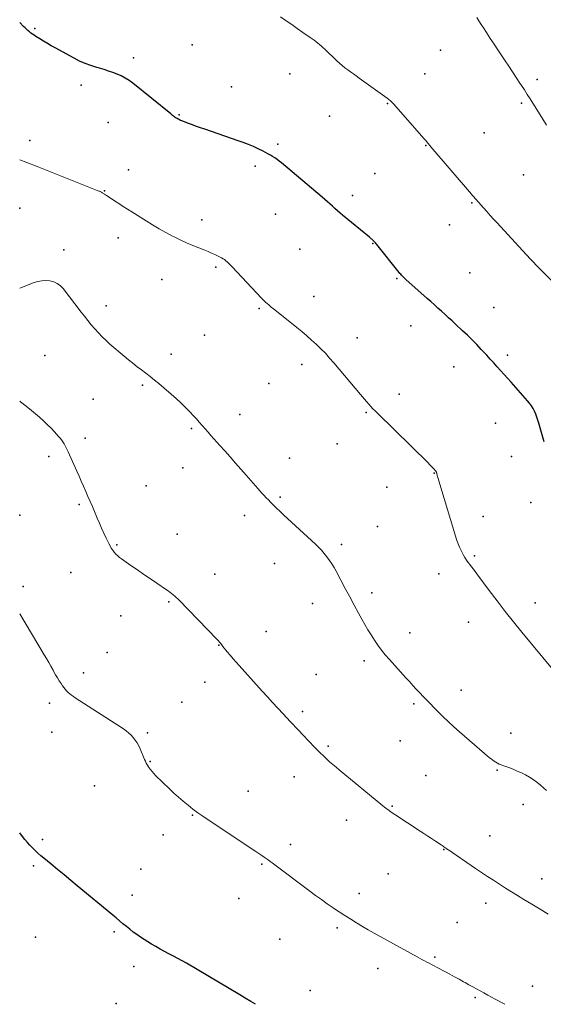
# Model space of a CAD drawing. Units: feet. Extents: x 1905000 to 1910014, y 570000 to 571596.
# Drawn here: x 1905000 to 1905096, y 570000 to 570181 of the extents above; entities that cross this region are included whole.
import ezdxf

# ---------------------------------------------------------------- set-up
doc = ezdxf.new("R2010")
doc.units = ezdxf.units.FT
doc.header["$LTSCALE"] = 100
doc.header["$MEASUREMENT"] = 0
for name, color, linetype, lineweight in [('CONTOUR INDEX', 32, 'Continuous', 25), ('CONTOUR INTERMEDIATE', 40, 'Continuous', 15), ('SPOT ELEVATION DTM', 2, 'Continuous', 25)]:
    doc.layers.add(name, color=color, linetype=linetype, lineweight=lineweight)

msp = doc.modelspace()

# ---------------------------------------------------------------- linework, layer by layer
at = {"layer": 'CONTOUR INDEX', "flags": 128}
for points, elevation in [([(1905096.57, 570103.54), (1905095.61, 570106.97), (1905095.44, 570107.53), (1905095.25, 570108.08), (1905095.04, 570108.62), (1905094.81, 570109.16), (1905094.54, 570109.67), (1905094.24, 570110.17), (1905093.9, 570110.64), (1905093.54, 570111.09), (1905090.48, 570114.51), (1905089.84, 570115.22), (1905089.21, 570115.92), (1905088.57, 570116.63), (1905087.94, 570117.34), (1905087.3, 570118.05), (1905086.66, 570118.75), (1905086.01, 570119.45), (1905085.36, 570120.15), (1905085, 570120.53), (1905084.16, 570121.41), (1905083.31, 570122.28), (1905082.44, 570123.13), (1905081.56, 570123.97), (1905080.26, 570125.18), (1905079.62, 570125.78), (1905078.98, 570126.37), (1905078.33, 570126.97), (1905077.68, 570127.56), (1905077.03, 570128.15), (1905076.37, 570128.74), (1905075.72, 570129.33), (1905075.06, 570129.91), (1905071.11, 570133.42), (1905070.95, 570133.56), (1905070.78, 570133.71), (1905070.63, 570133.87), (1905070.47, 570134.02), (1905070.32, 570134.18), (1905070.18, 570134.35), (1905070.03, 570134.51), (1905069.89, 570134.68), (1905065.76, 570139.85), (1905065.64, 570139.98), (1905065.53, 570140.12), (1905065.41, 570140.25), (1905065.3, 570140.38), (1905065.24, 570140.43), (1905065.15, 570140.53), (1905065.05, 570140.63), (1905064.95, 570140.72), (1905064.84, 570140.81), (1905064.73, 570140.9), (1905064.63, 570140.98), (1905064.52, 570141.07), (1905064.41, 570141.16), (1905059.47, 570145.21), (1905058.99, 570145.61), (1905058.52, 570146.02), (1905058.05, 570146.44), (1905057.6, 570146.87), (1905057.14, 570147.3), (1905056.68, 570147.72), (1905056.21, 570148.14), (1905055.73, 570148.54), (1905048.2, 570154.85), (1905047.81, 570155.16), (1905047.41, 570155.47), (1905047, 570155.76), (1905046.58, 570156.04), (1905046.16, 570156.3), (1905045.72, 570156.55), (1905045.28, 570156.79), (1905044.83, 570157.01), (1905043.94, 570157.44), (1905043.03, 570157.85), (1905042.11, 570158.24), (1905041.18, 570158.6), (1905040.24, 570158.94), (1905034.07, 570161.05), (1905033.32, 570161.31), (1905032.58, 570161.57), (1905031.84, 570161.84), (1905031.1, 570162.11), (1905030.05, 570162.51), (1905029.84, 570162.59), (1905029.63, 570162.68), (1905029.42, 570162.78), (1905029.22, 570162.88), (1905029.17, 570162.9), (1905029, 570163.01), (1905028.82, 570163.11), (1905028.65, 570163.23), (1905028.48, 570163.35), (1905028.32, 570163.47), (1905028.15, 570163.6), (1905027.99, 570163.73), (1905027.83, 570163.86), (1905020.83, 570169.51), (1905020.15, 570170), (1905019.44, 570170.46), (1905018.7, 570170.85), (1905017.93, 570171.19), (1905017.14, 570171.49), (1905016.34, 570171.77), (1905015.53, 570172.03), (1905014.72, 570172.27), (1905014.18, 570172.42), (1905013.11, 570172.76), (1905012.06, 570173.15), (1905011.04, 570173.6), (1905010.03, 570174.11), (1905006.51, 570176.02), (1905005.8, 570176.42), (1905005.1, 570176.82), (1905004.41, 570177.24), (1905003.73, 570177.67), (1905002.97, 570178.15), (1905002.67, 570178.35), (1905002.37, 570178.55), (1905002.08, 570178.76), (1905001.8, 570178.98), (1905001.52, 570179.21), (1905001.24, 570179.44), (1905000.98, 570179.69), (1905000.73, 570179.94), (1905000, 570180.69)], 1060), ([(1905043.4, 570000), (1905042.56, 570000.53), (1905041.55, 570001.15), (1905040.54, 570001.75), (1905030.72, 570007.56), (1905029.92, 570008.01), (1905029.12, 570008.46), (1905028.31, 570008.88), (1905027.49, 570009.3), (1905026.68, 570009.71), (1905025.87, 570010.15), (1905025.08, 570010.61), (1905024.3, 570011.08), (1905022.25, 570012.38), (1905021.57, 570012.83), (1905020.91, 570013.3), (1905020.26, 570013.8), (1905019.64, 570014.31), (1905019.02, 570014.84), (1905018.4, 570015.37), (1905017.77, 570015.89), (1905017.15, 570016.41), (1905010.61, 570021.81), (1905009.4, 570022.81), (1905008.19, 570023.8), (1905006.98, 570024.8), (1905005.77, 570025.79), (1905004.42, 570026.89), (1905003.89, 570027.34), (1905003.37, 570027.8), (1905002.86, 570028.28), (1905002.37, 570028.77), (1905001.89, 570029.27), (1905001.42, 570029.79), (1905000.97, 570030.32), (1905000.53, 570030.86), (1905000, 570031.53)], 1040)]:
    msp.add_lwpolyline(points, dxfattribs=dict(at, elevation=elevation))
at = {"layer": 'CONTOUR INTERMEDIATE', "flags": 128}
for points, elevation in [([(1905099.34, 570131.79), (1905095.59, 570135.56), (1905095.29, 570135.86), (1905095, 570136.16), (1905094.71, 570136.45), (1905094.42, 570136.75), (1905094.13, 570137.06), (1905093.84, 570137.36), (1905093.56, 570137.67), (1905093.27, 570137.97), (1905087.91, 570143.82), (1905087.28, 570144.51), (1905086.66, 570145.2), (1905086.03, 570145.89), (1905085.41, 570146.59), (1905084.49, 570147.61), (1905084.33, 570147.8), (1905084.16, 570147.98), (1905084, 570148.17), (1905083.83, 570148.36), (1905083.67, 570148.55), (1905083.5, 570148.74), (1905083.34, 570148.93), (1905083.18, 570149.12), (1905075.73, 570157.83), (1905075.57, 570158.02), (1905075.42, 570158.2), (1905075.26, 570158.39), (1905075.11, 570158.57), (1905074.96, 570158.76), (1905074.8, 570158.95), (1905074.65, 570159.13), (1905074.49, 570159.31), (1905068.83, 570165.71), (1905068.57, 570165.99), (1905068.29, 570166.26), (1905068, 570166.5), (1905067.69, 570166.74), (1905062.49, 570170.47), (1905061.97, 570170.85), (1905061.45, 570171.23), (1905060.93, 570171.61), (1905060.41, 570171.99), (1905059.89, 570172.38), (1905059.39, 570172.78), (1905058.91, 570173.21), (1905058.43, 570173.64), (1905056.22, 570175.76), (1905055.9, 570176.05), (1905055.57, 570176.35), (1905055.24, 570176.63), (1905054.91, 570176.91), (1905054.56, 570177.19), (1905054.22, 570177.45), (1905053.86, 570177.71), (1905053.51, 570177.96), (1905052.15, 570178.88), (1905051.12, 570179.59), (1905050.09, 570180.3), (1905049.06, 570181.02), (1905048.04, 570181.75)], 1064), ([(1905097.02, 570161.8), (1905096.13, 570163.23), (1905094.51, 570165.84), (1905094, 570166.66), (1905093.48, 570167.47), (1905092.96, 570168.28), (1905092.43, 570169.08), (1905092.12, 570169.54), (1905091.44, 570170.57), (1905090.75, 570171.6), (1905090.06, 570172.63), (1905089.38, 570173.66), (1905088.77, 570174.57), (1905088.06, 570175.64), (1905087.36, 570176.7), (1905086.66, 570177.77), (1905085.97, 570178.84), (1905085.4, 570179.72), (1905084.99, 570180.35), (1905084.58, 570180.98), (1905084.16, 570181.61)], 1068), ([(1905098.09, 570061.7), (1905092.47, 570068.51), (1905090.94, 570070.4), (1905089.42, 570072.31), (1905087.93, 570074.23), (1905086.47, 570076.18), (1905084.19, 570079.23), (1905083.87, 570079.66), (1905083.55, 570080.08), (1905083.23, 570080.5), (1905082.9, 570080.92), (1905082.58, 570081.34), (1905082.28, 570081.77), (1905081.99, 570082.22), (1905081.72, 570082.67), (1905081.59, 570082.92), (1905081.28, 570083.51), (1905080.99, 570084.11), (1905080.75, 570084.73), (1905080.53, 570085.37), (1905076.99, 570096.97), (1905076.94, 570097.12), (1905076.9, 570097.27), (1905076.87, 570097.42), (1905076.83, 570097.57), (1905076.79, 570097.76), (1905076.78, 570097.81), (1905076.77, 570097.86), (1905076.75, 570097.91), (1905076.73, 570097.96), (1905076.71, 570098.01), (1905076.68, 570098.06), (1905076.65, 570098.1), (1905076.62, 570098.14), (1905076.21, 570098.59), (1905075.97, 570098.86), (1905075.72, 570099.12), (1905075.47, 570099.37), (1905075.22, 570099.63), (1905065.88, 570108.79), (1905065.47, 570109.2), (1905065.06, 570109.62), (1905064.66, 570110.05), (1905064.27, 570110.48), (1905063.89, 570110.92), (1905063.5, 570111.36), (1905063.12, 570111.8), (1905062.74, 570112.25), (1905057.86, 570118.05), (1905057.08, 570118.94), (1905056.29, 570119.81), (1905055.46, 570120.65), (1905054.61, 570121.47), (1905053.74, 570122.26), (1905052.85, 570123.05), (1905051.95, 570123.81), (1905051.03, 570124.56), (1905046.66, 570128.05), (1905046.39, 570128.27), (1905046.12, 570128.49), (1905045.85, 570128.72), (1905045.58, 570128.95), (1905045.32, 570129.19), (1905045.06, 570129.43), (1905044.81, 570129.68), (1905044.56, 570129.94), (1905039.1, 570135.74), (1905038.88, 570135.98), (1905038.66, 570136.2), (1905038.43, 570136.43), (1905038.2, 570136.65), (1905037.96, 570136.86), (1905037.71, 570137.05), (1905037.45, 570137.22), (1905037.17, 570137.38), (1905036.55, 570137.7), (1905035.95, 570137.99), (1905035.35, 570138.27), (1905034.73, 570138.54), (1905034.11, 570138.78), (1905033.02, 570139.2), (1905031.86, 570139.66), (1905030.71, 570140.16), (1905029.57, 570140.68), (1905028.45, 570141.24), (1905028.17, 570141.38), (1905026.93, 570142.04), (1905025.69, 570142.72), (1905024.48, 570143.43), (1905023.28, 570144.17), (1905020.65, 570145.82), (1905019.84, 570146.33), (1905019.03, 570146.85), (1905018.23, 570147.37), (1905017.43, 570147.89), (1905016.1, 570148.77), (1905015.97, 570148.86), (1905015.83, 570148.95), (1905015.7, 570149.04), (1905015.57, 570149.13), (1905015.54, 570149.15), (1905015.42, 570149.22), (1905015.3, 570149.3), (1905015.18, 570149.37), (1905015.06, 570149.44), (1905014.93, 570149.51), (1905014.81, 570149.57), (1905014.68, 570149.63), (1905014.55, 570149.68), (1905005.08, 570153.43), (1905003.19, 570154.18), (1905001.29, 570154.94), (1905000, 570155.45)], 1056), ([(1905097.03, 570039.36), (1905095.91, 570040.35), (1905095.26, 570040.87), (1905094.58, 570041.37), (1905093.88, 570041.81), (1905093.15, 570042.22), (1905092.39, 570042.59), (1905091.63, 570042.93), (1905090.86, 570043.25), (1905090.07, 570043.56), (1905088.98, 570043.95), (1905088.65, 570044.08), (1905088.32, 570044.22), (1905088.01, 570044.38), (1905087.69, 570044.55), (1905087.39, 570044.74), (1905087.1, 570044.94), (1905086.81, 570045.16), (1905086.53, 570045.38), (1905080.98, 570050.16), (1905079.93, 570051.09), (1905078.91, 570052.03), (1905077.9, 570053), (1905076.92, 570053.98), (1905076.28, 570054.64), (1905075.63, 570055.32), (1905074.98, 570055.99), (1905074.33, 570056.66), (1905073.68, 570057.34), (1905073.03, 570058.02), (1905072.39, 570058.7), (1905071.76, 570059.39), (1905071.13, 570060.08), (1905068.07, 570063.46), (1905067.33, 570064.31), (1905066.62, 570065.18), (1905065.95, 570066.09), (1905065.31, 570067.02), (1905064.7, 570067.97), (1905064.11, 570068.93), (1905063.54, 570069.91), (1905062.99, 570070.89), (1905062.41, 570071.96), (1905061.59, 570073.48), (1905060.78, 570075), (1905059.96, 570076.52), (1905059.15, 570078.04), (1905058.27, 570079.69), (1905057.89, 570080.38), (1905057.48, 570081.05), (1905057.05, 570081.71), (1905056.59, 570082.35), (1905056.1, 570082.96), (1905055.59, 570083.56), (1905055.05, 570084.12), (1905054.49, 570084.67), (1905048.59, 570090.11), (1905048.18, 570090.49), (1905047.77, 570090.87), (1905047.37, 570091.25), (1905046.96, 570091.63), (1905046.57, 570092.02), (1905046.17, 570092.42), (1905045.79, 570092.82), (1905045.41, 570093.22), (1905045.39, 570093.24), (1905045, 570093.66), (1905044.62, 570094.08), (1905044.24, 570094.51), (1905043.86, 570094.94), (1905041.73, 570097.38), (1905040.74, 570098.5), (1905039.75, 570099.62), (1905038.76, 570100.74), (1905037.76, 570101.85), (1905036.85, 570102.86), (1905036.31, 570103.47), (1905035.77, 570104.08), (1905035.23, 570104.69), (1905034.69, 570105.3), (1905034.16, 570105.91), (1905033.62, 570106.53), (1905033.08, 570107.13), (1905032.54, 570107.74), (1905032.08, 570108.25), (1905031.3, 570109.1), (1905030.49, 570109.92), (1905029.65, 570110.71), (1905028.8, 570111.48), (1905025.6, 570114.24), (1905024.82, 570114.89), (1905024.03, 570115.52), (1905023.23, 570116.14), (1905022.42, 570116.75), (1905021.61, 570117.35), (1905020.81, 570117.97), (1905020.02, 570118.61), (1905019.25, 570119.26), (1905016.63, 570121.52), (1905015.9, 570122.19), (1905015.18, 570122.87), (1905014.5, 570123.59), (1905013.84, 570124.32), (1905013.19, 570125.08), (1905012.56, 570125.85), (1905011.94, 570126.62), (1905011.33, 570127.4), (1905008.01, 570131.71), (1905007.5, 570132.23), (1905006.93, 570132.66), (1905006.28, 570132.95), (1905005.57, 570133.15), (1905004.83, 570133.21), (1905004.09, 570133.18), (1905003.36, 570133.05), (1905002.64, 570132.83), (1905000, 570131.8)], 1052), ([(1905097.32, 570016.61), (1905095.82, 570017.51), (1905094.32, 570018.42), (1905092.83, 570019.31), (1905091.7, 570020), (1905090.57, 570020.69), (1905089.46, 570021.39), (1905088.34, 570022.1), (1905087.24, 570022.82), (1905086.13, 570023.55), (1905085.04, 570024.28), (1905083.95, 570025.02), (1905078.98, 570028.41), (1905078.81, 570028.52), (1905078.64, 570028.64), (1905078.47, 570028.76), (1905078.3, 570028.87), (1905078.13, 570028.99), (1905077.96, 570029.1), (1905077.78, 570029.22), (1905077.61, 570029.33), (1905076.55, 570030.03), (1905075.85, 570030.5), (1905075.14, 570030.96), (1905074.44, 570031.42), (1905073.73, 570031.88), (1905069.07, 570034.93), (1905068.79, 570035.12), (1905068.51, 570035.31), (1905068.23, 570035.5), (1905067.96, 570035.7), (1905067.69, 570035.9), (1905067.42, 570036.1), (1905067.16, 570036.31), (1905066.9, 570036.52), (1905058.84, 570043.13), (1905058.25, 570043.63), (1905057.66, 570044.13), (1905057.08, 570044.65), (1905056.5, 570045.17), (1905055.94, 570045.7), (1905055.38, 570046.24), (1905054.83, 570046.79), (1905054.29, 570047.35), (1905052.22, 570049.51), (1905051.92, 570049.83), (1905051.62, 570050.14), (1905051.32, 570050.46), (1905051.02, 570050.77), (1905050.72, 570051.09), (1905050.42, 570051.41), (1905050.12, 570051.72), (1905049.82, 570052.04), (1905048.49, 570053.48), (1905047.53, 570054.51), (1905046.57, 570055.55), (1905045.62, 570056.6), (1905044.66, 570057.64), (1905040.41, 570062.33), (1905039.85, 570062.96), (1905039.3, 570063.6), (1905038.76, 570064.25), (1905038.22, 570064.9), (1905037.44, 570065.88), (1905037.3, 570066.05), (1905037.16, 570066.22), (1905037.02, 570066.39), (1905036.88, 570066.56), (1905036.74, 570066.73), (1905036.6, 570066.89), (1905036.45, 570067.06), (1905036.3, 570067.22), (1905029.38, 570074.35), (1905029.11, 570074.62), (1905028.83, 570074.88), (1905028.54, 570075.14), (1905028.25, 570075.39), (1905027.96, 570075.63), (1905027.65, 570075.87), (1905027.34, 570076.09), (1905027.03, 570076.31), (1905025.26, 570077.49), (1905024.06, 570078.3), (1905022.86, 570079.12), (1905021.67, 570079.94), (1905020.48, 570080.76), (1905018.77, 570081.96), (1905018.4, 570082.24), (1905018.05, 570082.54), (1905017.72, 570082.87), (1905017.42, 570083.22), (1905017.14, 570083.59), (1905016.87, 570083.97), (1905016.64, 570084.37), (1905016.42, 570084.78), (1905015.95, 570085.77), (1905015.51, 570086.69), (1905015.09, 570087.62), (1905014.68, 570088.54), (1905014.28, 570089.48), (1905013.78, 570090.67), (1905013.38, 570091.61), (1905012.98, 570092.55), (1905012.58, 570093.48), (1905012.17, 570094.41), (1905011.76, 570095.34), (1905011.35, 570096.28), (1905010.94, 570097.21), (1905010.53, 570098.14), (1905008.95, 570101.68), (1905008.77, 570102.06), (1905008.58, 570102.44), (1905008.38, 570102.8), (1905008.17, 570103.17), (1905007.94, 570103.52), (1905007.7, 570103.86), (1905007.45, 570104.19), (1905007.17, 570104.51), (1905006.43, 570105.34), (1905005.77, 570106.05), (1905005.08, 570106.74), (1905004.37, 570107.4), (1905003.63, 570108.04), (1905002.17, 570109.26), (1905001.17, 570110.07), (1905000.16, 570110.86), (1905000, 570110.98)], 1048), ([(1905089.34, 570000), (1905087.56, 570000.96), (1905086.87, 570001.34), (1905086.18, 570001.71), (1905085.49, 570002.09), (1905084.8, 570002.47), (1905084.11, 570002.84), (1905083.42, 570003.22), (1905082.73, 570003.6), (1905082.04, 570003.99), (1905081.75, 570004.15), (1905080.91, 570004.61), (1905080.07, 570005.07), (1905079.23, 570005.52), (1905078.39, 570005.98), (1905076.75, 570006.85), (1905076.31, 570007.09), (1905075.86, 570007.32), (1905075.42, 570007.55), (1905074.97, 570007.78), (1905074.52, 570008.01), (1905074.08, 570008.24), (1905073.64, 570008.47), (1905073.2, 570008.71), (1905066.38, 570012.47), (1905065.28, 570013.08), (1905064.19, 570013.71), (1905063.1, 570014.35), (1905062.02, 570015), (1905060.95, 570015.66), (1905059.89, 570016.33), (1905058.83, 570017.02), (1905057.78, 570017.72), (1905057.7, 570017.78), (1905056.63, 570018.52), (1905055.55, 570019.27), (1905054.49, 570020.04), (1905053.44, 570020.82), (1905046.48, 570026.02), (1905046.11, 570026.29), (1905045.74, 570026.56), (1905045.37, 570026.83), (1905045, 570027.1), (1905044.62, 570027.36), (1905044.24, 570027.63), (1905043.86, 570027.88), (1905043.48, 570028.14), (1905034.69, 570033.95), (1905033.75, 570034.6), (1905032.82, 570035.26), (1905031.9, 570035.94), (1905031, 570036.65), (1905030.12, 570037.38), (1905029.26, 570038.12), (1905028.41, 570038.89), (1905027.58, 570039.67), (1905025.02, 570042.13), (1905024.69, 570042.47), (1905024.38, 570042.82), (1905024.09, 570043.19), (1905023.81, 570043.57), (1905023.72, 570043.72), (1905023.51, 570044.04), (1905023.32, 570044.38), (1905023.15, 570044.73), (1905022.99, 570045.08), (1905022.19, 570047.04), (1905021.93, 570047.59), (1905021.64, 570048.12), (1905021.29, 570048.62), (1905020.92, 570049.09), (1905020.5, 570049.53), (1905020.06, 570049.95), (1905019.59, 570050.32), (1905019.09, 570050.67), (1905010.22, 570056.41), (1905009.88, 570056.64), (1905009.55, 570056.88), (1905009.24, 570057.14), (1905008.93, 570057.4), (1905008.64, 570057.69), (1905008.37, 570057.98), (1905008.12, 570058.3), (1905007.88, 570058.63), (1905007.63, 570059.02), (1905007.29, 570059.56), (1905006.95, 570060.1), (1905006.62, 570060.65), (1905006.31, 570061.21), (1905006.14, 570061.51), (1905005.74, 570062.22), (1905005.34, 570062.93), (1905004.93, 570063.63), (1905004.51, 570064.33), (1905000, 570071.84)], 1044)]:
    msp.add_lwpolyline(points, dxfattribs=dict(at, elevation=elevation))
at = {"layer": 'SPOT ELEVATION DTM'}
for p in [(1905002.79, 570179.62, 1060.2), (1905031.77, 570176.61, 1061.9), (1905020.93, 570174.22, 1060.5), (1905077.47, 570175.63, 1066.3), (1905049.72, 570171.22, 1062.8), (1905074.62, 570171.23, 1065.4), (1905011.3, 570169.16, 1059.5), (1905038.99, 570168.83, 1061.3), (1905095.31, 570170.22, 1068.6), (1905067.71, 570165.81, 1063.7), (1905092.43, 570165.87, 1067.6), (1905029.39, 570163.73, 1060.2), (1905057.05, 570163.44, 1061.8), (1905016.29, 570162.31, 1058.3), (1905085.53, 570160.4, 1065.8), (1905001.9, 570158.97, 1056.8), (1905047.51, 570158.31, 1060.5), (1905074.82, 570158.07, 1063.9), (1905043.34, 570154.24, 1059.4), (1905020.03, 570153.55, 1056.9), (1905065.37, 570152.93, 1061.8), (1905092.77, 570152.67, 1066.1), (1905015.6, 570149.74, 1056.1), (1905061.31, 570148.86, 1060.8), (1905083.29, 570147.51, 1063.8), (1905000.02, 570146.51, 1054.3), (1905047.13, 570145.42, 1057.9), (1905033.57, 570144.37, 1056.9), (1905079.13, 570143.47, 1062.6), (1905018.16, 570141.05, 1055.2), (1905065.04, 570140, 1059.9), (1905008.16, 570138.84, 1052.9), (1905051.58, 570138.97, 1058.4), (1905036.14, 570135.67, 1055.6), (1905082.9, 570134.6, 1061.9), (1905026.17, 570133.42, 1054.7), (1905069.45, 570133.61, 1059.8), (1905054.14, 570130.24, 1057.1), (1905015.93, 570128.57, 1053.1), (1905044.11, 570128.05, 1055.7), (1905087.34, 570128.23, 1061.6), (1905072.03, 570124.84, 1058.7), (1905034.04, 570123.15, 1053.3), (1905062.15, 570122.65, 1056.9), (1905027.88, 570119.68, 1052.6), (1905004.62, 570119.42, 1049.6), (1905089.83, 570119.45, 1060.6), (1905051.94, 570117.74, 1055.2), (1905079.95, 570117.3, 1058.6), (1905045.86, 570114.28, 1054.3), (1905022.59, 570113.97, 1051.7), (1905013.54, 570111.38, 1049.9), (1905069.86, 570112.32, 1056.9), (1905063.79, 570108.9, 1055.8), (1905040.56, 570108.56, 1053.1), (1905087.63, 570106.95, 1058.7), (1905031.65, 570105.95, 1051.7), (1905012.07, 570104.18, 1048.8), (1905058.45, 570103.16, 1054.7), (1905005.37, 570100.83, 1047.2), (1905049.67, 570100.53, 1053.3), (1905090.54, 570100.83, 1059.1), (1905030.06, 570098.74, 1050.7), (1905076.33, 570097.77, 1055.9), (1905023.29, 570095.4, 1049.9), (1905067.58, 570095.16, 1054.8), (1905047.98, 570093.33, 1052.3), (1905010.97, 570091.99, 1047.6), (1905094.12, 570092.35, 1058.8), (1905000.01, 570090, 1045.3), (1905041.41, 570089.99, 1051.2), (1905085.33, 570089.78, 1057.6), (1905065.91, 570087.94, 1053.4), (1905028.99, 570086.54, 1049.7), (1905017.89, 570084.58, 1048.3), (1905059.28, 570084.63, 1052.4), (1905083.78, 570082.51, 1056.3), (1905046.93, 570081.15, 1050.9), (1905009.4, 570079.48, 1046.2), (1905035.93, 570079.17, 1049.4), (1905077.17, 570079.23, 1054.9), (1905000.66, 570076.88, 1044.6), (1905064.85, 570075.73, 1052.6), (1905027.44, 570074.05, 1047.7), (1905053.92, 570073.76, 1051.1), (1905094.94, 570073.87, 1057.1), (1905018.62, 570071.48, 1046.7), (1905082.66, 570070.34, 1054.8), (1905045.4, 570068.64, 1049.5), (1905071.82, 570068.39, 1053.4), (1905036.65, 570066.07, 1047.9), (1905016.1, 570064.72, 1045.7), (1905063.41, 570063.19, 1051.4), (1905011.75, 570061, 1044.9), (1905054.58, 570060.69, 1049.9), (1905034.09, 570059.3, 1046.8), (1905081.27, 570057.79, 1053.2), (1905005.48, 570055.41, 1043.3), (1905029.84, 570055.62, 1045.7), (1905072.58, 570055.3, 1051.5), (1905052.11, 570053.88, 1048.5), (1905005.92, 570050.1, 1042.6), (1905023.54, 570049.99, 1044.3), (1905090.44, 570049.92, 1053.6), (1905056.8, 570047.52, 1048.4), (1905070.04, 570048.47, 1050.3), (1905024, 570044.67, 1044.2), (1905050.52, 570041.86, 1046.8), (1905074.78, 570042.13, 1050.2), (1905087.9, 570043.09, 1051.8), (1905013.78, 570040.23, 1042.3), (1905042.1, 570039.25, 1045.7), (1905068.57, 570036.45, 1048.2), (1905092.73, 570036.8, 1050.5), (1905031.83, 570034.8, 1043.9), (1905060.17, 570033.86, 1046.8), (1905026.43, 570031.18, 1042.8), (1905086.59, 570031.02, 1049.4), (1905004.22, 570030.33, 1040.5), (1905049.84, 570029.39, 1045.1), (1905078.11, 570028.48, 1047.9), (1905002.56, 570025.49, 1039.6), (1905044.59, 570025.77, 1043.7), (1905022.29, 570024.9, 1041.8), (1905067.85, 570024.01, 1046.1), (1905096.16, 570023.1, 1049.1), (1905020.74, 570020.06, 1040.9), (1905062.5, 570020.41, 1044.9), (1905040.36, 570019.5, 1042.3), (1905085.82, 570018.62, 1047.1), (1905080.55, 570015.03, 1045.8), (1905017.38, 570013.33, 1039.5), (1905058.44, 570014.08, 1043.5), (1905002.9, 570012.36, 1038.3), (1905047.89, 570012.01, 1041.4), (1905076.45, 570008.7, 1044.3), (1905020.99, 570006.96, 1039.3), (1905065.93, 570006.62, 1043.1), (1905053.5, 570002.52, 1041.5), (1905094.45, 570003.31, 1045.1), (1905017.79, 570000.14, 1038.2), (1905083.89, 570001.27, 1043.7)]:
    msp.add_point(p, dxfattribs=at)

doc.saveas('drawing.dxf')
